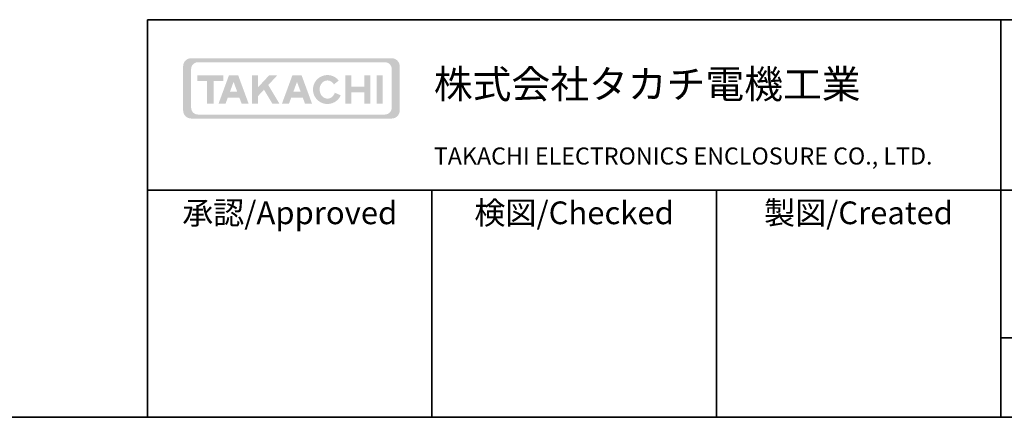
# Model space of a CAD drawing. Units: millimetres. Extents: x 36 to 3781, y 20 to 723.
# Drawn here: x 1521 to 1737, y 20 to 108 of the extents above; entities that cross this region are included whole.
import ezdxf
from ezdxf.enums import TextEntityAlignment as Align

# ---------------------------------------------------------------- set-up
doc = ezdxf.new("R2010")
doc.units = ezdxf.units.MM
doc.header["$LTSCALE"] = 2.5
for name, color, linetype, lineweight in [('Border (ISO)', 7, 'Continuous', 35), ('Hatch (ISO)', 1, 'Continuous', 18), ('Title (ISO)', 7, 'Continuous', 35)]:
    doc.layers.add(name, color=color, linetype=linetype, lineweight=lineweight)
doc.styles.add('Note Text (TK)', font='txt')
doc.styles.add('文字スタイル67', font='arial.ttf')

# ---------------------------------------------------------------- blocks, each defined once
blk = doc.blocks.new('図面枠 tk図枠')
at = {"layer": 'Border (ISO)'}
blk.add_line((14.50000000000001, 8.000000000000007), (405.4999999999999, 8.000000000000007), dxfattribs=at)
blk = doc.blocks.new('表題欄 tk表題欄')
at = {"layer": 'Hatch (ISO)'}
h = blk.add_hatch(color=256, dxfattribs=at)
edge = h.paths.add_edge_path(flags=0)
edge.add_arc((95.57537688673352, 236.2990653650367), 0.5958259999999996, 269.9999999999897, 360)
edge.add_line((96.17120288673351, 236.2990653650368), (96.17120288673348, 239.7107813650365))
edge.add_arc((95.5753768867335, 239.7107813650366), 0.5958259999999996, 0, 90.0000000000068)
edge.add_line((95.57537688673342, 240.3066073650366), (79.13710888673356, 240.3066073650366))
edge.add_arc((79.13710888673353, 239.7107813650366), 0.5958259999999996, 89.99999999999744, 180)
edge.add_line((78.54128288673353, 239.7107813650365), (78.54128288673331, 236.2990653650368))
edge.add_arc((79.13710888673332, 236.2990653650365), 0.5958259999999996, 180, 270.0000000000231)
edge.add_line((79.13710888673356, 235.7032393650365), (95.57537688673342, 235.7032393650367))
edge = h.paths.add_edge_path()
edge.add_line((77.83935088673357, 239.9556413650366), (77.83935088673357, 236.0542053650368))
edge.add_arc((78.54128288673346, 236.0542053650367), 0.7019319999998935, 180, 270.0000000000087)
edge.add_line((78.54128288673357, 235.3522733650368), (96.17120288673352, 235.3522733650368))
edge.add_arc((96.17120288673351, 236.0542053650367), 0.7019319999998921, 270, 360)
edge.add_line((96.8731348867334, 236.0542053650368), (96.87313488673352, 239.9556413650366))
edge.add_arc((96.1712028867336, 239.9556413650367), 0.7019319999998921, 0, 90.00000000000873)
edge.add_line((96.17120288673348, 240.6575733650367), (78.54128288673357, 240.6575733650366))
edge.add_arc((78.54128288673357, 239.9556413650366), 0.7019319999999984, 90, 180)
for points in [[(79.07181288673355, 239.1476033650369), (79.07181288673355, 238.6578833650367), (79.92066088673353, 238.6578833650367), (79.92066088673353, 236.6581933650368), (80.50832488673353, 236.6581933650368), (80.50832488673353, 238.6578833650367), (81.35717288673355, 238.6578833650367), (81.35717288673355, 239.1476033650369)], [(85.68407849525303, 236.6581933650368), (84.9434673993943, 237.8918698287545), (84.41792288673358, 237.3246628822781), (84.41792288673358, 236.6581933650368), (83.89555488673355, 236.6581933650368), (83.89555488673355, 239.1476033650369), (84.41792288673358, 239.1476033650369), (84.41792288673358, 238.0993979968839), (85.38913556809511, 239.1476033650369), (86.10696490847272, 239.1476033650369), (85.31925422435492, 238.2974470774499), (86.30334488673353, 236.6581933650368)], [(92.09142939614459, 239.1476033650369), (92.09142939614459, 236.6581933650368), (92.60971639614465, 236.6581933650368), (92.60971639614465, 237.6580383650368), (93.76872039614462, 237.6580383650368), (93.76872039614462, 236.6581933650368), (94.28700739614459, 236.6581933650368), (94.28700739614459, 239.1476033650369), (93.76872039614462, 239.1476033650369), (93.76872039614462, 238.1477583650367), (92.60971639614465, 238.1477583650367), (92.60971639614465, 239.1476033650369)], [(94.84202339614467, 239.1476033650369), (94.84202339614467, 236.6581933650368), (95.36439139614473, 236.6581933650368), (95.36439139614473, 239.1476033650369)]]:
    blk.add_hatch(color=256, dxfattribs=at).paths.add_polyline_path(points)
h = blk.add_hatch(color=256, dxfattribs=at)
h.paths.add_polyline_path([(82.59020695886475, 237.7110913650368), (81.95242681460243, 237.7110913650368), (82.27131688673356, 238.5794973650367)], flags=0)
h.paths.add_polyline_path([(82.77903014574996, 237.1968853650368), (81.76360362771717, 237.1968853650368), (81.56578886050404, 236.6581933650368), (80.94907288673355, 236.6581933650368), (81.86321688673357, 239.1476033650369), (82.67941688673353, 239.1476033650369), (83.59356088673351, 236.6581933650368), (82.97684491296302, 236.6581933650368)])
h = blk.add_hatch(color=256, dxfattribs=at)
h.paths.add_polyline_path([(87.52707281460246, 237.7110913650368), (88.16485295886469, 237.7110913650368), (87.84596288673359, 238.5794973650367)], flags=0)
h.paths.add_polyline_path([(87.14043486050403, 236.6581933650368), (87.3382496277172, 237.1968853650368), (88.35367614574989, 237.1968853650368), (88.551490912963, 236.6581933650368), (89.16820688673343, 236.6581933650368), (88.25406288673352, 239.1476033650369), (87.43786288673356, 239.1476033650369), (86.52371888673358, 236.6581933650368)])
h = blk.add_hatch(color=256, dxfattribs=at)
edge = h.paths.add_edge_path()
edge.add_arc((90.52309888673334, 237.9028983650369), 1.273272000000011, 38.55054079078439, 336.5820184016556)
edge.add_line((91.69149139614446, 237.3968543650369), (91.17255542714857, 237.6216113977801))
edge.add_ellipse((90.52309888673352, 237.9028983650369), major_axis=(0, -0.7998759999999119), ratio=0.8673469387756529, start_angle=128.5505407907963, end_angle=426.582018401653, ccw=False)
edge.add_line((91.09381514418376, 238.3576891122095), (91.51887237036831, 238.6964075050431))
at = {"layer": 'Title (ISO)'}
for p, q in [((74.70882392282105, 244.052739026017), (255.7088239228211, 244.052739026017)), ((74.70882392282105, 209.052739026017), (74.70882392282105, 244.052739026017)), ((149.7088239228211, 244.052739026017), (149.7088239228211, 209.052739026017)), ((74.70882392282105, 229.052739026017), (230.7088239228211, 229.052739026017)), ((99.70882392282108, 229.052739026017), (99.70882392282108, 209.052739026017)), ((124.708823922821, 229.052739026017), (124.708823922821, 209.052739026017)), ((149.7088239228211, 216.052739026017), (230.7088239228211, 216.052739026017)), ((255.7088239228211, 209.052739026017), (74.70882392282105, 209.052739026017))]:
    blk.add_line(p, q, dxfattribs=at)
at = {"layer": 'Title (ISO)', "color": 7, "attachment_point": 4, "line_spacing_factor": 1.5, "style": 'Note Text (TK)'}
for s, insert, char_height in [('株式会社タカチ電機工業', (99.87313488673345, 238.052739026017), 2.5), ('\\fArial|b0|i0;\\H1.4986;TAKACHI ELECTRONICS ENCLOSURE CO., LTD.', (99.87313488673342, 232.052739026017), 1.49859994649887)]:
    blk.add_mtext(s, dxfattribs=dict(at, insert=insert, char_height=char_height))
at = {"layer": 'Title (ISO)', "color": 1, "char_height": 2.000000029802322, "attachment_point": 5, "line_spacing_factor": 1.5, "style": 'Note Text (TK)'}
for s, insert in [('\\fＭＳ Ｐゴシック|b0|i0;\\H2.0000;承認/Approved', (87.20882392282108, 227.052739026017)), ('\\fＭＳ Ｐゴシック|b0|i0;\\H2.0000;検図/Checked', (112.208823922821, 227.052739026017)), ('\\fＭＳ Ｐゴシック|b0|i0;\\H2.0000;製図/Created', (137.2088239228211, 227.052739026017))]:
    blk.add_mtext(s, dxfattribs=dict(at, insert=insert))
at = {"layer": 'Title (ISO)', "color": 7}
for tag, p, height, style in [('<品名>_001', (157.524164831912, 235.6535912987443), 2.5, 'Note Text (TK)'), ('<Title>_001', (157.5696697597653, 230.5520568828656), 2.000000029802322, '文字スタイル67'), ('<ページ_No.>_001', (237.9488807410029, 213.302739026017), 2.5, 'Note Text (TK)'), ('<総ページ数>_001', (246.7926307410029, 213.302739026017), 2.5, 'Note Text (TK)'), ('作成日_001', (175.6250171046392, 211.2814322078352), 2.5, 'Note Text (TK)')]:
    blk.add_attdef(tag, p, '', height=height, dxfattribs=dict(at, style=style))
at = {"layer": 'Title (ISO)', "color": 7, "style": 'Note Text (TK)'}
blk.add_attdef('<尺度>', text='', height=2.5, dxfattribs=at).set_placement((243.2088239228211, 223.5527390260171), align=Align.MIDDLE_CENTER)

msp = doc.modelspace()

# ---------------------------------------------------------------- block references
at = {"xscale": 2.5, "yscale": 2.5, "zscale": 2.5}
for name, p in [('図面枠 tk図枠', (987.499999750291, 6.33882582e-07)), ('表題欄 tk表題欄', (1361.977939943238, -502.63184693116))]:
    msp.add_blockref(name, p, dxfattribs=at)

doc.saveas('drawing.dxf')
